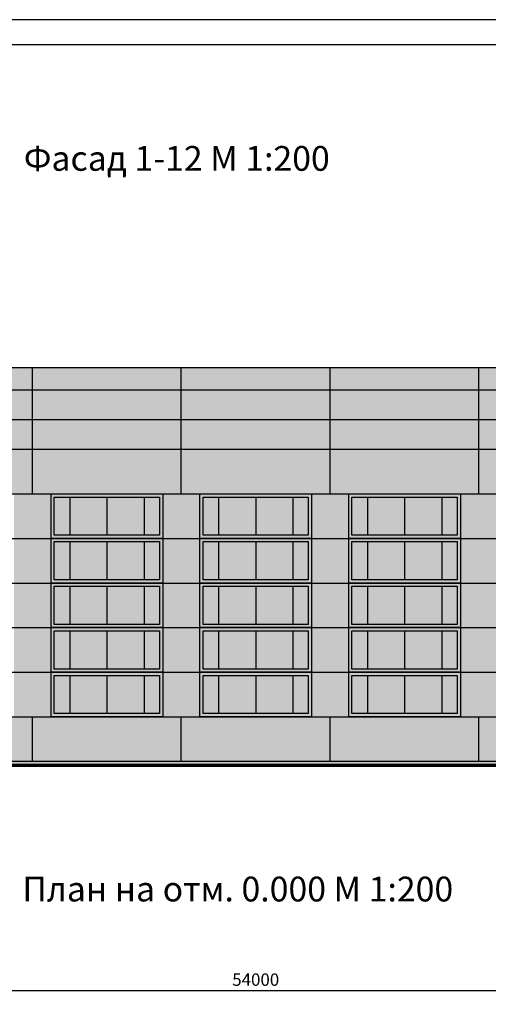
# Model space of a CAD drawing. Units: millimetres. Extents: x -647 to 2337, y 236 to 2621.
# Drawn here: x 868 to 962, y 631 to 830 of the extents above; entities that cross this region are included whole.
import ezdxf

# ---------------------------------------------------------------- set-up
doc = ezdxf.new("R2010")
doc.units = ezdxf.units.MM
doc.header["$LTSCALE"] = 0.4
doc.linetypes.add('ACAD_ISO04W100', pattern=[30, 24, -3, 0, -3])
doc.styles.get("Standard").update_dxf_attribs({"font": 'simplex.shx'})
doc.dimstyles.new('ISO-25', dxfattribs={"dimtxt": 2.5, "dimasz": 2.5, "dimexe": 1.25, "dimexo": 0.625, "dimtad": 1, "dimlfac": 200, "dimtxsty": 'Standard', "dimblk": 'ARCHTICK', "dimcen": 2.5, "dimadec": 0, "dimazin": 0, "dimtfac": 1, "dimtix": 1, "dimtmove": 0, "dimatfit": 3, "dimldrblk": 'NONE', "dimfxl": 1, "dimarcsym": 0})

# ---------------------------------------------------------------- blocks, each defined once
blk = doc.blocks.new('_ArchTick')
at = {"color": 0, "linetype": 'ByBlock', "lineweight": 100, "const_width": 0.15}
blk.add_lwpolyline([(-0.5, -0.5), (0.5, 0.5)], dxfattribs=at)
blk = doc.blocks.new('*D103')
at = {"color": 0, "lineweight": -2}
for p, q in [((780.49, 605.36), (780.49, 634.98)), ((1050.49, 605.36), (1050.49, 634.98)), ((780.49, 633.73), (1050.49, 633.73))]:
    blk.add_line(p, q, dxfattribs=at)
at = {"layer": 'Defpoints', "color": 0}
for p in [(1050.49, 633.73), (780.49, 604.73), (1050.49, 604.73)]:
    blk.add_point(p, dxfattribs=at)
at = {"color": 0, "lineweight": -2, "xscale": 2.5, "yscale": 2.5, "zscale": 2.5, "rotation": 180}
blk.add_blockref('_ArchTick', (780.49, 633.73), dxfattribs=at)
at = {"color": 0, "lineweight": -2, "xscale": 2.5, "yscale": 2.5, "zscale": 2.5}
blk.add_blockref('_ArchTick', (1050.49, 633.73), dxfattribs=at)
at = {"color": 0, "lineweight": 25, "insert": (915.49, 635.61), "char_height": 2.5, "attachment_point": 5}
blk.add_mtext('54000', dxfattribs=at)
blk = doc.blocks.new('_None')

msp = doc.modelspace()

# ---------------------------------------------------------------- hatches: boundary and pattern name
h = msp.add_hatch(color=256)
h.set_gradient(color1=(64, 207, 159), color2=(59, 206, 157), one_color=1, tint=0.52)
h.paths.add_polyline_path([(870.48947, 759.474502), (840.48947, 759.474502), (840.48947, 754.974502), (870.48947, 754.974502)])
h.paths.add_polyline_path([(870.48947, 754.974502), (840.48947, 754.974502), (840.48947, 748.974502), (870.48947, 748.974502)])
h.paths.add_polyline_path([(870.48947, 748.974502), (840.48947, 748.974502), (840.48947, 742.974502), (870.48947, 742.974502)])
h.paths.add_polyline_path([(900.48947, 748.974502), (870.48947, 748.974502), (870.48947, 742.974502), (900.48947, 742.974502)])
h.paths.add_polyline_path([(900.48947, 754.974502), (870.48947, 754.974502), (870.48947, 748.974502), (900.48947, 748.974502)])
h.paths.add_polyline_path([(900.48947, 759.474502), (870.48947, 759.474502), (870.48947, 754.974502), (900.48947, 754.974502)])
h.paths.add_polyline_path([(930.48947, 759.474502), (900.48947, 759.474502), (900.48947, 754.974502), (930.48947, 754.974502)])
h.paths.add_polyline_path([(930.48947, 754.974502), (900.48947, 754.974502), (900.48947, 748.974502), (930.48947, 748.974502)])
h.paths.add_polyline_path([(930.48947, 748.974502), (900.48947, 748.974502), (900.48947, 742.974502), (930.48947, 742.974502)])
h.paths.add_polyline_path([(960.48947, 748.974502), (930.48947, 748.974502), (930.48947, 742.974502), (960.48947, 742.974502)])
h.paths.add_polyline_path([(960.48947, 754.974502), (930.48947, 754.974502), (930.48947, 748.974502), (960.48947, 748.974502)])
h.paths.add_polyline_path([(960.48947, 759.474502), (930.48947, 759.474502), (930.48947, 754.974502), (960.48947, 754.974502)])
h.paths.add_polyline_path([(990.48947, 759.474502), (960.48947, 759.474502), (960.48947, 754.974502), (990.48947, 754.974502)])
h.paths.add_polyline_path([(990.48947, 754.974502), (960.48947, 754.974502), (960.48947, 748.974502), (990.48947, 748.974502)])
h.paths.add_polyline_path([(990.48947, 748.974502), (960.48947, 748.974502), (960.48947, 742.974502), (990.48947, 742.974502)])
h.paths.add_polyline_path([(1020.48947, 748.974502), (990.48947, 748.974502), (990.48947, 742.974502), (1020.48947, 742.974502)])
h.paths.add_polyline_path([(1020.48947, 754.974502), (990.48947, 754.974502), (990.48947, 748.974502), (1020.48947, 748.974502)])
h.paths.add_polyline_path([(1020.48947, 759.474502), (990.48947, 759.474502), (990.48947, 754.974502), (1020.48947, 754.974502)])
h.paths.add_polyline_path([(1050.48947, 759.474502), (1020.48947, 759.474502), (1020.48947, 754.974502), (1050.48947, 754.974502)])
h.paths.add_polyline_path([(1050.48947, 754.974502), (1020.48947, 754.974502), (1020.48947, 748.974502), (1050.48947, 748.974502)])
h.paths.add_polyline_path([(1050.48947, 748.974502), (1020.48947, 748.974502), (1020.48947, 742.974502), (1050.48947, 742.974502)])
h.paths.add_polyline_path([(840.48947, 748.974502), (810.48947, 748.974502), (810.48947, 742.974502), (840.48947, 742.974502)])
h.paths.add_polyline_path([(840.48947, 754.974502), (810.48947, 754.974502), (810.48947, 748.974502), (840.48947, 748.974502)])
h.paths.add_polyline_path([(840.48947, 759.474502), (810.48947, 759.474502), (810.48947, 754.974502), (840.48947, 754.974502)])
h.paths.add_polyline_path([(810.48947, 759.474502), (780.48947, 759.474502), (780.48947, 754.974502), (810.48947, 754.974502)])
h.paths.add_polyline_path([(810.48947, 754.974502), (780.48947, 754.974502), (780.48947, 748.974502), (810.48947, 748.974502)])
h.paths.add_polyline_path([(810.48947, 748.974502), (780.48947, 748.974502), (780.48947, 742.974502), (810.48947, 742.974502)])
h.paths.add_polyline_path([(780.48947, 748.974502), (750.48947, 748.974502), (750.48947, 742.974502), (780.48947, 742.974502)])
h.paths.add_polyline_path([(780.48947, 754.974502), (750.48947, 754.974502), (750.48947, 748.974502), (780.48947, 748.974502)])
h.paths.add_polyline_path([(780.48947, 759.474502), (750.48947, 759.474502), (750.48947, 754.974502), (780.48947, 754.974502)])
h.paths.add_polyline_path([(750.48947, 759.474502), (720.48947, 759.474502), (720.48947, 754.974502), (750.48947, 754.974502)])
h.paths.add_polyline_path([(750.48947, 754.974502), (720.48947, 754.974502), (720.48947, 748.974502), (750.48947, 748.974502)])
h.paths.add_polyline_path([(750.48947, 748.974502), (720.48947, 748.974502), (720.48947, 742.974502), (750.48947, 742.974502)])
h = msp.add_hatch(color=256)
h.set_gradient(color1=(46, 132, 86), color2=(37, 106, 69), one_color=1, tint=0.28)
h.paths.add_polyline_path([(720.48947, 733.974502), (719.28947, 733.974502), (719.28947, 724.974502), (720.48947, 724.974502)])
h.paths.add_polyline_path([(750.48947, 742.974502), (720.48947, 742.974502), (720.48947, 733.974502), (724.23947, 733.974502), (746.73947, 733.974502), (750.48947, 733.974502)])
h.paths.add_polyline_path([(780.48947, 742.974502), (750.48947, 742.974502), (750.48947, 733.974502), (780.48947, 733.974502)])
h.paths.add_polyline_path([(810.48947, 742.974502), (780.48947, 742.974502), (780.48947, 733.974502), (810.48947, 733.974502)])
h.paths.add_polyline_path([(840.48947, 742.974502), (810.48947, 742.974502), (810.48947, 733.974502), (840.48947, 733.974502)])
h.paths.add_polyline_path([(870.48947, 742.974502), (840.48947, 742.974502), (840.48947, 733.974502), (870.48947, 733.974502)])
h.paths.add_polyline_path([(900.48947, 742.974502), (870.48947, 742.974502), (870.48947, 733.974502), (900.48947, 733.974502)])
h.paths.add_polyline_path([(930.48947, 742.974502), (900.48947, 742.974502), (900.48947, 733.974502), (930.48947, 733.974502)])
h.paths.add_polyline_path([(960.48947, 742.974502), (930.48947, 742.974502), (930.48947, 733.974502), (960.48947, 733.974502)])
h.paths.add_polyline_path([(990.48947, 742.974502), (960.48947, 742.974502), (960.48947, 733.974502), (990.48947, 733.974502)])
h.paths.add_polyline_path([(1020.48947, 742.974502), (990.48947, 742.974502), (990.48947, 733.974502), (1020.48947, 733.974502)])
h.paths.add_polyline_path([(1050.48947, 742.974502), (1020.48947, 742.974502), (1020.48947, 733.974502), (1050.48947, 733.974502)])
h.paths.add_polyline_path([(1051.68947, 733.974502), (1050.48947, 733.974502), (1050.48947, 724.974502), (1051.68947, 724.974502)])
h.paths.add_polyline_path([(1051.68947, 688.974502), (1050.48947, 688.974502), (1050.48947, 679.974502), (1051.68947, 679.974502)])
h.paths.add_polyline_path([(1050.48947, 688.974502), (1046.73947, 688.974502), (1024.23947, 688.974502), (1020.48947, 688.974502), (1020.48947, 679.974502), (1050.48947, 679.974502)])
h.paths.add_polyline_path([(1020.48947, 688.974502), (990.48947, 688.974502), (990.48947, 679.974502), (1020.48947, 679.974502)])
h.paths.add_polyline_path([(990.48947, 688.974502), (960.48947, 688.974502), (960.48947, 679.974502), (990.48947, 679.974502)])
h.paths.add_polyline_path([(960.48947, 688.974502), (930.48947, 688.974502), (930.48947, 679.974502), (960.48947, 679.974502)])
h.paths.add_polyline_path([(930.48947, 688.974502), (900.48947, 688.974502), (900.48947, 679.974502), (930.48947, 679.974502)])
h.paths.add_polyline_path([(900.48947, 688.974502), (870.48947, 688.974502), (870.48947, 679.974502), (900.48947, 679.974502)])
h.paths.add_polyline_path([(870.48947, 688.974502), (840.48947, 688.974502), (840.48947, 679.974502), (870.48947, 679.974502)])
h.paths.add_polyline_path([(840.48947, 688.974502), (810.48947, 688.974502), (810.48947, 679.974502), (840.48947, 679.974502)])
h.paths.add_polyline_path([(810.48947, 688.974502), (780.48947, 688.974502), (780.48947, 679.974502), (810.48947, 679.974502)])
h.paths.add_polyline_path([(780.48947, 688.974502), (750.48947, 688.974502), (750.48947, 679.974502), (780.48947, 679.974502)])
h.paths.add_polyline_path([(750.48947, 688.974502), (720.48947, 688.974502), (720.48947, 679.974502), (750.48947, 679.974502)])
h.paths.add_polyline_path([(720.48947, 688.974502), (719.28947, 688.974502), (719.28947, 679.974502), (720.48947, 679.974502)])
h = msp.add_hatch(color=256)
h.set_gradient(color1=(64, 207, 159), color2=(59, 206, 157), one_color=1, tint=0.52)
h.paths.add_polyline_path([(720.48947, 724.974502), (719.28947, 724.974502), (719.28947, 715.974502), (720.48947, 715.974502)])
h.paths.add_polyline_path([(720.48947, 715.974502), (719.28947, 715.974502), (719.28947, 706.974502), (720.48947, 706.974502)])
h.paths.add_polyline_path([(720.48947, 706.974502), (719.28947, 706.974502), (719.28947, 697.974502), (720.48947, 697.974502)])
h.paths.add_polyline_path([(720.48947, 697.974502), (719.28947, 697.974502), (719.28947, 688.974502), (720.48947, 688.974502)])
h.paths.add_polyline_path([(874.23947, 733.974502), (866.73947, 733.974502), (866.73947, 724.974502), (874.23947, 724.974502)])
h.paths.add_polyline_path([(874.23947, 724.974502), (866.73947, 724.974502), (866.73947, 715.974502), (874.23947, 715.974502)])
h.paths.add_polyline_path([(874.23947, 715.974502), (866.73947, 715.974502), (866.73947, 706.974502), (874.23947, 706.974502)])
h.paths.add_polyline_path([(874.23947, 706.974502), (866.73947, 706.974502), (866.73947, 697.974502), (874.23947, 697.974502)])
h.paths.add_polyline_path([(874.23947, 697.974502), (866.73947, 697.974502), (866.73947, 688.974502), (874.23947, 688.974502)])
h.paths.add_polyline_path([(904.23947, 697.974502), (896.73947, 697.974502), (896.73947, 688.974502), (904.23947, 688.974502)])
h.paths.add_polyline_path([(904.23947, 706.974502), (896.73947, 706.974502), (896.73947, 697.974502), (904.23947, 697.974502)])
h.paths.add_polyline_path([(904.23947, 715.974502), (896.73947, 715.974502), (896.73947, 706.974502), (904.23947, 706.974502)])
h.paths.add_polyline_path([(904.23947, 724.974502), (896.73947, 724.974502), (896.73947, 715.974502), (904.23947, 715.974502)])
h.paths.add_polyline_path([(904.23947, 733.974502), (896.73947, 733.974502), (896.73947, 724.974502), (904.23947, 724.974502)])
h.paths.add_polyline_path([(934.23947, 733.974502), (926.73947, 733.974502), (926.73947, 724.974502), (934.23947, 724.974502)])
h.paths.add_polyline_path([(934.23947, 724.974502), (926.73947, 724.974502), (926.73947, 715.974502), (934.23947, 715.974502)])
h.paths.add_polyline_path([(934.23947, 715.974502), (926.73947, 715.974502), (926.73947, 706.974502), (934.23947, 706.974502)])
h.paths.add_polyline_path([(934.23947, 706.974502), (926.73947, 706.974502), (926.73947, 697.974502), (934.23947, 697.974502)])
h.paths.add_polyline_path([(934.23947, 697.974502), (926.73947, 697.974502), (926.73947, 688.974502), (934.23947, 688.974502)])
h.paths.add_polyline_path([(964.23947, 697.974502), (956.73947, 697.974502), (956.73947, 688.974502), (964.23947, 688.974502)])
h.paths.add_polyline_path([(964.23947, 706.974502), (956.73947, 706.974502), (956.73947, 697.974502), (964.23947, 697.974502)])
h.paths.add_polyline_path([(964.23947, 715.974502), (956.73947, 715.974502), (956.73947, 706.974502), (964.23947, 706.974502)])
h.paths.add_polyline_path([(964.23947, 724.974502), (956.73947, 724.974502), (956.73947, 715.974502), (964.23947, 715.974502)])
h.paths.add_polyline_path([(964.23947, 733.974502), (956.73947, 733.974502), (956.73947, 724.974502), (964.23947, 724.974502)])
h.paths.add_polyline_path([(994.23947, 733.974502), (986.73947, 733.974502), (986.73947, 724.974502), (994.23947, 724.974502)])
h.paths.add_polyline_path([(994.23947, 724.974502), (986.73947, 724.974502), (986.73947, 715.974502), (994.23947, 715.974502)])
h.paths.add_polyline_path([(994.23947, 715.974502), (986.73947, 715.974502), (986.73947, 706.974502), (994.23947, 706.974502)])
h.paths.add_polyline_path([(994.23947, 706.974502), (986.73947, 706.974502), (986.73947, 697.974502), (994.23947, 697.974502)])
h.paths.add_polyline_path([(994.23947, 697.974502), (986.73947, 697.974502), (986.73947, 688.974502), (994.23947, 688.974502)])
h.paths.add_polyline_path([(1024.23947, 697.974502), (1016.73947, 697.974502), (1016.73947, 688.974502), (1024.23947, 688.974502)])
h.paths.add_polyline_path([(1024.23947, 706.974502), (1016.73947, 706.974502), (1016.73947, 697.974502), (1024.23947, 697.974502)])
h.paths.add_polyline_path([(1024.23947, 715.974502), (1016.73947, 715.974502), (1016.73947, 706.974502), (1024.23947, 706.974502)])
h.paths.add_polyline_path([(1024.23947, 724.974502), (1016.73947, 724.974502), (1016.73947, 715.974502), (1024.23947, 715.974502)])
h.paths.add_polyline_path([(1024.23947, 733.974502), (1016.73947, 733.974502), (1016.73947, 724.974502), (1024.23947, 724.974502)])
at = {"lineweight": 25}
h = msp.add_hatch(color=256, dxfattribs=at)
h.set_gradient(color1=(132, 132, 132), color2=(122, 122, 122), one_color=1, tint=0.48, name='CYLINDER')
h.paths.add_polyline_path([(896.73947, 733.974502), (874.23947, 733.974502), (874.23947, 724.974502), (896.73947, 724.974502)])
h.paths.add_polyline_path([(874.88947, 733.324502), (896.08947, 733.324502), (896.08947, 725.624502), (874.88947, 725.624502)], flags=16)
h = msp.add_hatch(color=256, dxfattribs=at)
h.set_gradient(color1=(191, 226, 232), color2=(221, 240, 243), one_color=1, tint=0.91)
h.paths.add_polyline_path([(877.98947, 733.324502), (874.88947, 733.324502), (874.88947, 725.624502), (877.98947, 725.624502)])
h = msp.add_hatch(color=256, dxfattribs=at)
h.set_gradient(color1=(191, 226, 232), color2=(221, 240, 243), one_color=1, tint=0.91)
h.paths.add_polyline_path([(885.48947, 733.324502), (877.98947, 733.324502), (877.98947, 725.624502), (885.48947, 725.624502)])
h = msp.add_hatch(color=256, dxfattribs=at)
h.set_gradient(color1=(191, 226, 232), color2=(221, 240, 243), one_color=1, tint=0.91)
h.paths.add_polyline_path([(892.98947, 733.324502), (885.48947, 733.324502), (885.48947, 725.624502), (892.98947, 725.624502)])
h = msp.add_hatch(color=256, dxfattribs=at)
h.set_gradient(color1=(191, 226, 232), color2=(221, 240, 243), one_color=1, tint=0.91)
h.paths.add_polyline_path([(896.08947, 733.324502), (892.98947, 733.324502), (892.98947, 725.624502), (896.08947, 725.624502)])
h = msp.add_hatch(color=256, dxfattribs=at)
h.set_gradient(color1=(132, 132, 132), color2=(122, 122, 122), one_color=1, tint=0.48, name='CYLINDER')
h.paths.add_polyline_path([(926.73947, 733.974502), (904.23947, 733.974502), (904.23947, 724.974502), (926.73947, 724.974502)])
h.paths.add_polyline_path([(904.88947, 733.324502), (926.08947, 733.324502), (926.08947, 725.624502), (904.88947, 725.624502)], flags=16)
h = msp.add_hatch(color=256, dxfattribs=at)
h.set_gradient(color1=(191, 226, 232), color2=(221, 240, 243), one_color=1, tint=0.91)
h.paths.add_polyline_path([(907.98947, 733.324502), (904.88947, 733.324502), (904.88947, 725.624502), (907.98947, 725.624502)])
h = msp.add_hatch(color=256, dxfattribs=at)
h.set_gradient(color1=(191, 226, 232), color2=(221, 240, 243), one_color=1, tint=0.91)
h.paths.add_polyline_path([(915.48947, 733.324502), (907.98947, 733.324502), (907.98947, 725.624502), (915.48947, 725.624502)])
h = msp.add_hatch(color=256, dxfattribs=at)
h.set_gradient(color1=(191, 226, 232), color2=(221, 240, 243), one_color=1, tint=0.91)
h.paths.add_polyline_path([(922.98947, 733.324502), (915.48947, 733.324502), (915.48947, 725.624502), (922.98947, 725.624502)])
h = msp.add_hatch(color=256, dxfattribs=at)
h.set_gradient(color1=(191, 226, 232), color2=(221, 240, 243), one_color=1, tint=0.91)
h.paths.add_polyline_path([(926.08947, 733.324502), (922.98947, 733.324502), (922.98947, 725.624502), (926.08947, 725.624502)])
h = msp.add_hatch(color=256, dxfattribs=at)
h.set_gradient(color1=(132, 132, 132), color2=(122, 122, 122), one_color=1, tint=0.48, name='CYLINDER')
h.paths.add_polyline_path([(956.73947, 733.974502), (934.23947, 733.974502), (934.23947, 724.974502), (956.73947, 724.974502)])
h.paths.add_polyline_path([(934.88947, 733.324502), (956.08947, 733.324502), (956.08947, 725.624502), (934.88947, 725.624502)], flags=16)
h = msp.add_hatch(color=256, dxfattribs=at)
h.set_gradient(color1=(191, 226, 232), color2=(221, 240, 243), one_color=1, tint=0.91)
h.paths.add_polyline_path([(937.98947, 733.324502), (934.88947, 733.324502), (934.88947, 725.624502), (937.98947, 725.624502)])
h = msp.add_hatch(color=256, dxfattribs=at)
h.set_gradient(color1=(191, 226, 232), color2=(221, 240, 243), one_color=1, tint=0.91)
h.paths.add_polyline_path([(945.48947, 733.324502), (937.98947, 733.324502), (937.98947, 725.624502), (945.48947, 725.624502)])
h = msp.add_hatch(color=256, dxfattribs=at)
h.set_gradient(color1=(191, 226, 232), color2=(221, 240, 243), one_color=1, tint=0.91)
h.paths.add_polyline_path([(956.08947, 733.324502), (945.48947, 733.324502), (945.48947, 725.624502), (956.08947, 725.624502)])
h = msp.add_hatch(color=256, dxfattribs=at)
h.set_gradient(color1=(132, 132, 132), color2=(122, 122, 122), one_color=1, tint=0.48, name='CYLINDER')
h.paths.add_polyline_path([(896.73947, 724.974502), (874.23947, 724.974502), (874.23947, 715.974502), (896.73947, 715.974502)])
h.paths.add_polyline_path([(874.88947, 724.324502), (896.08947, 724.324502), (896.08947, 716.624502), (874.88947, 716.624502)], flags=16)
h = msp.add_hatch(color=256, dxfattribs=at)
h.set_gradient(color1=(191, 226, 232), color2=(221, 240, 243), one_color=1, tint=0.91)
h.paths.add_polyline_path([(877.98947, 724.324502), (874.88947, 724.324502), (874.88947, 716.624502), (877.98947, 716.624502)])
h = msp.add_hatch(color=256, dxfattribs=at)
h.set_gradient(color1=(191, 226, 232), color2=(221, 240, 243), one_color=1, tint=0.91)
h.paths.add_polyline_path([(885.48947, 724.324502), (877.98947, 724.324502), (877.98947, 716.624502), (885.48947, 716.624502)])
h = msp.add_hatch(color=256, dxfattribs=at)
h.set_gradient(color1=(191, 226, 232), color2=(221, 240, 243), one_color=1, tint=0.91)
h.paths.add_polyline_path([(892.98947, 724.324502), (885.48947, 724.324502), (885.48947, 716.624502), (892.98947, 716.624502)])
h = msp.add_hatch(color=256, dxfattribs=at)
h.set_gradient(color1=(191, 226, 232), color2=(221, 240, 243), one_color=1, tint=0.91)
h.paths.add_polyline_path([(896.08947, 724.324502), (892.98947, 724.324502), (892.98947, 716.624502), (896.08947, 716.624502)])
h = msp.add_hatch(color=256, dxfattribs=at)
h.set_gradient(color1=(132, 132, 132), color2=(122, 122, 122), one_color=1, tint=0.48, name='CYLINDER')
h.paths.add_polyline_path([(926.73947, 724.974502), (904.23947, 724.974502), (904.23947, 715.974502), (926.73947, 715.974502)])
h.paths.add_polyline_path([(904.88947, 724.324502), (926.08947, 724.324502), (926.08947, 716.624502), (904.88947, 716.624502)], flags=16)
h = msp.add_hatch(color=256, dxfattribs=at)
h.set_gradient(color1=(191, 226, 232), color2=(221, 240, 243), one_color=1, tint=0.91)
h.paths.add_polyline_path([(907.98947, 724.324502), (904.88947, 724.324502), (904.88947, 716.624502), (907.98947, 716.624502)])
h = msp.add_hatch(color=256, dxfattribs=at)
h.set_gradient(color1=(191, 226, 232), color2=(221, 240, 243), one_color=1, tint=0.91)
h.paths.add_polyline_path([(915.48947, 724.324502), (907.98947, 724.324502), (907.98947, 716.624502), (915.48947, 716.624502)])
h = msp.add_hatch(color=256, dxfattribs=at)
h.set_gradient(color1=(191, 226, 232), color2=(221, 240, 243), one_color=1, tint=0.91)
h.paths.add_polyline_path([(922.98947, 724.324502), (915.48947, 724.324502), (915.48947, 716.624502), (922.98947, 716.624502)])
h = msp.add_hatch(color=256, dxfattribs=at)
h.set_gradient(color1=(191, 226, 232), color2=(221, 240, 243), one_color=1, tint=0.91)
h.paths.add_polyline_path([(926.08947, 724.324502), (922.98947, 724.324502), (922.98947, 716.624502), (926.08947, 716.624502)])
h = msp.add_hatch(color=256, dxfattribs=at)
h.set_gradient(color1=(132, 132, 132), color2=(122, 122, 122), one_color=1, tint=0.48, name='CYLINDER')
h.paths.add_polyline_path([(956.73947, 724.974502), (934.23947, 724.974502), (934.23947, 715.974502), (956.73947, 715.974502)])
h.paths.add_polyline_path([(934.88947, 724.324502), (956.08947, 724.324502), (956.08947, 716.624502), (934.88947, 716.624502)], flags=16)
h = msp.add_hatch(color=256, dxfattribs=at)
h.set_gradient(color1=(191, 226, 232), color2=(221, 240, 243), one_color=1, tint=0.91)
h.paths.add_polyline_path([(937.98947, 724.324502), (934.88947, 724.324502), (934.88947, 716.624502), (937.98947, 716.624502)])
h = msp.add_hatch(color=256, dxfattribs=at)
h.set_gradient(color1=(191, 226, 232), color2=(221, 240, 243), one_color=1, tint=0.91)
h.paths.add_polyline_path([(945.48947, 724.324502), (937.98947, 724.324502), (937.98947, 716.624502), (945.48947, 716.624502)])
h = msp.add_hatch(color=256, dxfattribs=at)
h.set_gradient(color1=(191, 226, 232), color2=(221, 240, 243), one_color=1, tint=0.91)
h.paths.add_polyline_path([(956.08947, 724.324502), (945.48947, 724.324502), (945.48947, 716.624502), (956.08947, 716.624502)])
h = msp.add_hatch(color=256, dxfattribs=at)
h.set_gradient(color1=(132, 132, 132), color2=(122, 122, 122), one_color=1, tint=0.48, name='CYLINDER')
h.paths.add_polyline_path([(896.73947, 715.974502), (874.23947, 715.974502), (874.23947, 706.974502), (896.73947, 706.974502)])
h.paths.add_polyline_path([(874.88947, 715.324502), (896.08947, 715.324502), (896.08947, 707.624502), (874.88947, 707.624502)], flags=16)
h = msp.add_hatch(color=256, dxfattribs=at)
h.set_gradient(color1=(132, 132, 132), color2=(122, 122, 122), one_color=1, tint=0.48, name='CYLINDER')
h.paths.add_polyline_path([(926.73947, 715.974502), (904.23947, 715.974502), (904.23947, 706.974502), (926.73947, 706.974502)])
h.paths.add_polyline_path([(904.88947, 715.324502), (926.08947, 715.324502), (926.08947, 707.624502), (904.88947, 707.624502)], flags=16)
h = msp.add_hatch(color=256, dxfattribs=at)
h.set_gradient(color1=(132, 132, 132), color2=(122, 122, 122), one_color=1, tint=0.48, name='CYLINDER')
h.paths.add_polyline_path([(956.73947, 715.974502), (934.23947, 715.974502), (934.23947, 706.974502), (956.73947, 706.974502)])
h.paths.add_polyline_path([(934.88947, 715.324502), (956.08947, 715.324502), (956.08947, 707.624502), (934.88947, 707.624502)], flags=16)
h = msp.add_hatch(color=256, dxfattribs=at)
h.set_gradient(color1=(191, 226, 232), color2=(221, 240, 243), one_color=1, tint=0.91)
h.paths.add_polyline_path([(877.98947, 715.324502), (874.88947, 715.324502), (874.88947, 707.624502), (877.98947, 707.624502)])
h = msp.add_hatch(color=256, dxfattribs=at)
h.set_gradient(color1=(191, 226, 232), color2=(221, 240, 243), one_color=1, tint=0.91)
h.paths.add_polyline_path([(885.48947, 715.324502), (877.98947, 715.324502), (877.98947, 707.624502), (885.48947, 707.624502)])
h = msp.add_hatch(color=256, dxfattribs=at)
h.set_gradient(color1=(191, 226, 232), color2=(221, 240, 243), one_color=1, tint=0.91)
h.paths.add_polyline_path([(892.98947, 715.324502), (885.48947, 715.324502), (885.48947, 707.624502), (892.98947, 707.624502)])
h = msp.add_hatch(color=256, dxfattribs=at)
h.set_gradient(color1=(191, 226, 232), color2=(221, 240, 243), one_color=1, tint=0.91)
h.paths.add_polyline_path([(896.08947, 715.324502), (892.98947, 715.324502), (892.98947, 707.624502), (896.08947, 707.624502)])
h = msp.add_hatch(color=256, dxfattribs=at)
h.set_gradient(color1=(191, 226, 232), color2=(221, 240, 243), one_color=1, tint=0.91)
h.paths.add_polyline_path([(907.98947, 715.324502), (904.88947, 715.324502), (904.88947, 707.624502), (907.98947, 707.624502)])
h = msp.add_hatch(color=256, dxfattribs=at)
h.set_gradient(color1=(191, 226, 232), color2=(221, 240, 243), one_color=1, tint=0.91)
h.paths.add_polyline_path([(915.48947, 715.324502), (907.98947, 715.324502), (907.98947, 707.624502), (915.48947, 707.624502)])
h = msp.add_hatch(color=256, dxfattribs=at)
h.set_gradient(color1=(191, 226, 232), color2=(221, 240, 243), one_color=1, tint=0.91)
h.paths.add_polyline_path([(922.98947, 715.324502), (915.48947, 715.324502), (915.48947, 707.624502), (922.98947, 707.624502)])
h = msp.add_hatch(color=256, dxfattribs=at)
h.set_gradient(color1=(191, 226, 232), color2=(221, 240, 243), one_color=1, tint=0.91)
h.paths.add_polyline_path([(926.08947, 715.324502), (922.98947, 715.324502), (922.98947, 707.624502), (926.08947, 707.624502)])
h = msp.add_hatch(color=256, dxfattribs=at)
h.set_gradient(color1=(191, 226, 232), color2=(221, 240, 243), one_color=1, tint=0.91)
h.paths.add_polyline_path([(937.98947, 715.324502), (934.88947, 715.324502), (934.88947, 707.624502), (937.98947, 707.624502)])
h = msp.add_hatch(color=256, dxfattribs=at)
h.set_gradient(color1=(191, 226, 232), color2=(221, 240, 243), one_color=1, tint=0.91)
h.paths.add_polyline_path([(945.48947, 715.324502), (937.98947, 715.324502), (937.98947, 707.624502), (945.48947, 707.624502)])
h = msp.add_hatch(color=256, dxfattribs=at)
h.set_gradient(color1=(191, 226, 232), color2=(221, 240, 243), one_color=1, tint=0.91)
h.paths.add_polyline_path([(956.08947, 715.324502), (945.48947, 715.324502), (945.48947, 707.624502), (956.08947, 707.624502)])
h = msp.add_hatch(color=256, dxfattribs=at)
h.set_gradient(color1=(132, 132, 132), color2=(122, 122, 122), one_color=1, tint=0.48, name='CYLINDER')
h.paths.add_polyline_path([(896.73947, 706.974502), (874.23947, 706.974502), (874.23947, 697.974502), (896.73947, 697.974502)])
h.paths.add_polyline_path([(874.88947, 706.324502), (896.08947, 706.324502), (896.08947, 698.624502), (874.88947, 698.624502)], flags=16)
h = msp.add_hatch(color=256, dxfattribs=at)
h.set_gradient(color1=(191, 226, 232), color2=(221, 240, 243), one_color=1, tint=0.91)
h.paths.add_polyline_path([(877.98947, 706.324502), (874.88947, 706.324502), (874.88947, 698.624502), (877.98947, 698.624502)])
h = msp.add_hatch(color=256, dxfattribs=at)
h.set_gradient(color1=(191, 226, 232), color2=(221, 240, 243), one_color=1, tint=0.91)
h.paths.add_polyline_path([(885.48947, 706.324502), (877.98947, 706.324502), (877.98947, 698.624502), (885.48947, 698.624502)])
h = msp.add_hatch(color=256, dxfattribs=at)
h.set_gradient(color1=(191, 226, 232), color2=(221, 240, 243), one_color=1, tint=0.91)
h.paths.add_polyline_path([(892.98947, 706.324502), (885.48947, 706.324502), (885.48947, 698.624502), (892.98947, 698.624502)])
h = msp.add_hatch(color=256, dxfattribs=at)
h.set_gradient(color1=(191, 226, 232), color2=(221, 240, 243), one_color=1, tint=0.91)
h.paths.add_polyline_path([(896.08947, 706.324502), (892.98947, 706.324502), (892.98947, 698.624502), (896.08947, 698.624502)])
h = msp.add_hatch(color=256, dxfattribs=at)
h.set_gradient(color1=(132, 132, 132), color2=(122, 122, 122), one_color=1, tint=0.48, name='CYLINDER')
h.paths.add_polyline_path([(926.73947, 706.974502), (904.23947, 706.974502), (904.23947, 697.974502), (926.73947, 697.974502)])
h.paths.add_polyline_path([(904.88947, 706.324502), (926.08947, 706.324502), (926.08947, 698.624502), (904.88947, 698.624502)], flags=16)
h = msp.add_hatch(color=256, dxfattribs=at)
h.set_gradient(color1=(191, 226, 232), color2=(221, 240, 243), one_color=1, tint=0.91)
h.paths.add_polyline_path([(907.98947, 706.324502), (904.88947, 706.324502), (904.88947, 698.624502), (907.98947, 698.624502)])
h = msp.add_hatch(color=256, dxfattribs=at)
h.set_gradient(color1=(191, 226, 232), color2=(221, 240, 243), one_color=1, tint=0.91)
h.paths.add_polyline_path([(915.48947, 706.324502), (907.98947, 706.324502), (907.98947, 698.624502), (915.48947, 698.624502)])
h = msp.add_hatch(color=256, dxfattribs=at)
h.set_gradient(color1=(191, 226, 232), color2=(221, 240, 243), one_color=1, tint=0.91)
h.paths.add_polyline_path([(922.98947, 706.324502), (915.48947, 706.324502), (915.48947, 698.624502), (922.98947, 698.624502)])
h = msp.add_hatch(color=256, dxfattribs=at)
h.set_gradient(color1=(191, 226, 232), color2=(221, 240, 243), one_color=1, tint=0.91)
h.paths.add_polyline_path([(926.08947, 706.324502), (922.98947, 706.324502), (922.98947, 698.624502), (926.08947, 698.624502)])
h = msp.add_hatch(color=256, dxfattribs=at)
h.set_gradient(color1=(132, 132, 132), color2=(122, 122, 122), one_color=1, tint=0.48, name='CYLINDER')
h.paths.add_polyline_path([(956.73947, 706.974502), (934.23947, 706.974502), (934.23947, 697.974502), (956.73947, 697.974502)])
h.paths.add_polyline_path([(934.88947, 706.324502), (956.08947, 706.324502), (956.08947, 698.624502), (934.88947, 698.624502)], flags=16)
h = msp.add_hatch(color=256, dxfattribs=at)
h.set_gradient(color1=(191, 226, 232), color2=(221, 240, 243), one_color=1, tint=0.91)
h.paths.add_polyline_path([(937.98947, 706.324502), (934.88947, 706.324502), (934.88947, 698.624502), (937.98947, 698.624502)])
h = msp.add_hatch(color=256, dxfattribs=at)
h.set_gradient(color1=(191, 226, 232), color2=(221, 240, 243), one_color=1, tint=0.91)
h.paths.add_polyline_path([(945.48947, 706.324502), (937.98947, 706.324502), (937.98947, 698.624502), (945.48947, 698.624502)])
h = msp.add_hatch(color=256, dxfattribs=at)
h.set_gradient(color1=(191, 226, 232), color2=(221, 240, 243), one_color=1, tint=0.91)
h.paths.add_polyline_path([(956.08947, 706.324502), (945.48947, 706.324502), (945.48947, 698.624502), (956.08947, 698.624502)])
h = msp.add_hatch(color=256, dxfattribs=at)
h.set_gradient(color1=(132, 132, 132), color2=(122, 122, 122), one_color=1, tint=0.48, name='CYLINDER')
h.paths.add_polyline_path([(896.73947, 697.974502), (874.23947, 697.974502), (874.23947, 688.974502), (896.73947, 688.974502)])
h.paths.add_polyline_path([(874.88947, 697.324502), (896.08947, 697.324502), (896.08947, 689.624502), (874.88947, 689.624502)], flags=16)
h = msp.add_hatch(color=256, dxfattribs=at)
h.set_gradient(color1=(132, 132, 132), color2=(122, 122, 122), one_color=1, tint=0.48, name='CYLINDER')
h.paths.add_polyline_path([(926.73947, 697.974502), (904.23947, 697.974502), (904.23947, 688.974502), (926.73947, 688.974502)])
h.paths.add_polyline_path([(904.88947, 697.324502), (926.08947, 697.324502), (926.08947, 689.624502), (904.88947, 689.624502)], flags=16)
h = msp.add_hatch(color=256, dxfattribs=at)
h.set_gradient(color1=(132, 132, 132), color2=(122, 122, 122), one_color=1, tint=0.48, name='CYLINDER')
h.paths.add_polyline_path([(956.73947, 697.974502), (934.23947, 697.974502), (934.23947, 688.974502), (956.73947, 688.974502)])
h.paths.add_polyline_path([(934.88947, 697.324502), (956.08947, 697.324502), (956.08947, 689.624502), (934.88947, 689.624502)], flags=16)
h = msp.add_hatch(color=256, dxfattribs=at)
h.set_gradient(color1=(191, 226, 232), color2=(221, 240, 243), one_color=1, tint=0.91)
h.paths.add_polyline_path([(877.98947, 697.324502), (874.88947, 697.324502), (874.88947, 689.624502), (877.98947, 689.624502)])
h = msp.add_hatch(color=256, dxfattribs=at)
h.set_gradient(color1=(191, 226, 232), color2=(221, 240, 243), one_color=1, tint=0.91)
h.paths.add_polyline_path([(885.48947, 697.324502), (877.98947, 697.324502), (877.98947, 689.624502), (885.48947, 689.624502)])
h = msp.add_hatch(color=256, dxfattribs=at)
h.set_gradient(color1=(191, 226, 232), color2=(221, 240, 243), one_color=1, tint=0.91)
h.paths.add_polyline_path([(892.98947, 697.324502), (885.48947, 697.324502), (885.48947, 689.624502), (892.98947, 689.624502)])
h = msp.add_hatch(color=256, dxfattribs=at)
h.set_gradient(color1=(191, 226, 232), color2=(221, 240, 243), one_color=1, tint=0.91)
h.paths.add_polyline_path([(896.08947, 697.324502), (892.98947, 697.324502), (892.98947, 689.624502), (896.08947, 689.624502)])
h = msp.add_hatch(color=256, dxfattribs=at)
h.set_gradient(color1=(191, 226, 232), color2=(221, 240, 243), one_color=1, tint=0.91)
h.paths.add_polyline_path([(907.98947, 697.324502), (904.88947, 697.324502), (904.88947, 689.624502), (907.98947, 689.624502)])
h = msp.add_hatch(color=256, dxfattribs=at)
h.set_gradient(color1=(191, 226, 232), color2=(221, 240, 243), one_color=1, tint=0.91)
h.paths.add_polyline_path([(915.48947, 697.324502), (907.98947, 697.324502), (907.98947, 689.624502), (915.48947, 689.624502)])
h = msp.add_hatch(color=256, dxfattribs=at)
h.set_gradient(color1=(191, 226, 232), color2=(221, 240, 243), one_color=1, tint=0.91)
h.paths.add_polyline_path([(922.98947, 697.324502), (915.48947, 697.324502), (915.48947, 689.624502), (922.98947, 689.624502)])
h = msp.add_hatch(color=256, dxfattribs=at)
h.set_gradient(color1=(191, 226, 232), color2=(221, 240, 243), one_color=1, tint=0.91)
h.paths.add_polyline_path([(926.08947, 697.324502), (922.98947, 697.324502), (922.98947, 689.624502), (926.08947, 689.624502)])
h = msp.add_hatch(color=256, dxfattribs=at)
h.set_gradient(color1=(191, 226, 232), color2=(221, 240, 243), one_color=1, tint=0.91)
h.paths.add_polyline_path([(937.98947, 697.324502), (934.88947, 697.324502), (934.88947, 689.624502), (937.98947, 689.624502)])
h = msp.add_hatch(color=256, dxfattribs=at)
h.set_gradient(color1=(191, 226, 232), color2=(221, 240, 243), one_color=1, tint=0.91)
h.paths.add_polyline_path([(945.48947, 697.324502), (937.98947, 697.324502), (937.98947, 689.624502), (945.48947, 689.624502)])
h = msp.add_hatch(color=256, dxfattribs=at)
h.set_gradient(color1=(191, 226, 232), color2=(221, 240, 243), one_color=1, tint=0.91)
h.paths.add_polyline_path([(956.08947, 697.324502), (945.48947, 697.324502), (945.48947, 689.624502), (956.08947, 689.624502)])
h = msp.add_hatch(color=256)
h.set_gradient(color1=(132, 132, 132), color2=(156, 156, 156), one_color=1, tint=0.61)
h.paths.add_polyline_path([(710.28947, 679.224502), (719.28947, 679.974502), (1051.68947, 679.974502), (1060.68947, 679.224502)])

# ---------------------------------------------------------------- linework, layer by layer
at = {"color": 0, "linetype": 'Continuous', "lineweight": 15}
msp.add_line((653.784235, 829.66268), (1494.784235, 829.66268), dxfattribs=at)
at = {"color": 0, "linetype": 'Continuous', "lineweight": 30}
msp.add_line((673.784235, 824.66268), (1489.784235, 824.66268), dxfattribs=at)
at = {"lineweight": 25}
msp.add_line((1051.68947, 679.974502), (719.28947, 679.974502), dxfattribs=at)
for points in [[(653.784239, 235.662681), (1494.784239, 235.662681), (1494.784239, 829.662681), (653.784239, 829.662681), (653.784239, 235.662681)], [(710.28947, 679.224502), (1060.68947, 679.224502)]]:
    msp.add_lwpolyline(points)
for points in [[(719.28947, 759.474502), (1051.68947, 759.474502)], [(870.48947, 733.974502), (870.48947, 759.474502)], [(900.48947, 733.974502), (900.48947, 759.474502)], [(930.48947, 733.974502), (930.48947, 759.474502)], [(960.48947, 733.974502), (960.48947, 759.474502)], [(719.28947, 754.974502), (1051.68947, 754.974502)], [(719.28947, 748.974502), (1051.68947, 748.974502)], [(719.28947, 742.974502), (1051.68947, 742.974502)], [(719.28947, 733.974502), (1051.68947, 733.974502)], [(874.23947, 724.974502), (874.23947, 733.974502), (896.73947, 733.974502), (896.73947, 724.974502), (874.23947, 724.974502)], [(877.98947, 733.324502), (877.98947, 725.624502)], [(885.48947, 733.324502), (885.48947, 725.624502)], [(892.98947, 733.324502), (892.98947, 725.624502)], [(904.23947, 724.974502), (904.23947, 733.974502), (926.73947, 733.974502), (926.73947, 724.974502), (904.23947, 724.974502)], [(907.98947, 733.324502), (907.98947, 725.624502)], [(915.48947, 733.324502), (915.48947, 725.624502)], [(922.98947, 733.324502), (922.98947, 725.624502)], [(934.23947, 724.974502), (934.23947, 733.974502), (956.73947, 733.974502), (956.73947, 724.974502), (934.23947, 724.974502)], [(937.98947, 733.324502), (937.98947, 725.624502)], [(945.48947, 733.324502), (945.48947, 725.624502)], [(952.98947, 733.324502), (952.98947, 725.624502)], [(719.28947, 724.974502), (1051.68947, 724.974502)], [(874.23947, 715.974502), (874.23947, 724.974502), (896.73947, 724.974502), (896.73947, 715.974502), (874.23947, 715.974502)], [(877.98947, 724.324502), (877.98947, 716.624502)], [(885.48947, 724.324502), (885.48947, 716.624502)], [(892.98947, 724.324502), (892.98947, 716.624502)], [(904.23947, 715.974502), (904.23947, 724.974502), (926.73947, 724.974502), (926.73947, 715.974502), (904.23947, 715.974502)], [(907.98947, 724.324502), (907.98947, 716.624502)], [(915.48947, 724.324502), (915.48947, 716.624502)], [(922.98947, 724.324502), (922.98947, 716.624502)], [(934.23947, 715.974502), (934.23947, 724.974502), (956.73947, 724.974502), (956.73947, 715.974502), (934.23947, 715.974502)], [(937.98947, 724.324502), (937.98947, 716.624502)], [(945.48947, 724.324502), (945.48947, 716.624502)], [(952.98947, 724.324502), (952.98947, 716.624502)], [(719.28947, 715.974502), (1050.48947, 715.974502)], [(874.23947, 706.974502), (874.23947, 715.974502), (896.73947, 715.974502), (896.73947, 706.974502), (874.23947, 706.974502)], [(904.23947, 706.974502), (904.23947, 715.974502), (926.73947, 715.974502), (926.73947, 706.974502), (904.23947, 706.974502)], [(934.23947, 706.974502), (934.23947, 715.974502), (956.73947, 715.974502), (956.73947, 706.974502), (934.23947, 706.974502)], [(877.98947, 715.324502), (877.98947, 707.624502)], [(885.48947, 715.324502), (885.48947, 707.624502)], [(892.98947, 715.324502), (892.98947, 707.624502)], [(907.98947, 715.324502), (907.98947, 707.624502)], [(915.48947, 715.324502), (915.48947, 707.624502)], [(922.98947, 715.324502), (922.98947, 707.624502)], [(937.98947, 715.324502), (937.98947, 707.624502)], [(945.48947, 715.324502), (945.48947, 707.624502)], [(952.98947, 715.324502), (952.98947, 707.624502)], [(719.28947, 706.974502), (1050.48947, 706.974502)], [(874.23947, 697.974502), (874.23947, 706.974502), (896.73947, 706.974502), (896.73947, 697.974502), (874.23947, 697.974502)], [(877.98947, 706.324502), (877.98947, 698.624502)], [(885.48947, 706.324502), (885.48947, 698.624502)], [(892.98947, 706.324502), (892.98947, 698.624502)], [(904.23947, 697.974502), (904.23947, 706.974502), (926.73947, 706.974502), (926.73947, 697.974502), (904.23947, 697.974502)], [(907.98947, 706.324502), (907.98947, 698.624502)], [(915.48947, 706.324502), (915.48947, 698.624502)], [(922.98947, 706.324502), (922.98947, 698.624502)], [(934.23947, 697.974502), (934.23947, 706.974502), (956.73947, 706.974502), (956.73947, 697.974502), (934.23947, 697.974502)], [(937.98947, 706.324502), (937.98947, 698.624502)], [(945.48947, 706.324502), (945.48947, 698.624502)], [(952.98947, 706.324502), (952.98947, 698.624502)], [(719.28947, 697.974502), (1051.68947, 697.974502)], [(874.23947, 688.974502), (874.23947, 697.974502), (896.73947, 697.974502), (896.73947, 688.974502), (874.23947, 688.974502)], [(904.23947, 688.974502), (904.23947, 697.974502), (926.73947, 697.974502), (926.73947, 688.974502), (904.23947, 688.974502)], [(934.23947, 688.974502), (934.23947, 697.974502), (956.73947, 697.974502), (956.73947, 688.974502), (934.23947, 688.974502)], [(877.98947, 697.324502), (877.98947, 689.624502)], [(885.48947, 697.324502), (885.48947, 689.624502)], [(892.98947, 697.324502), (892.98947, 689.624502)], [(907.98947, 697.324502), (907.98947, 689.624502)], [(915.48947, 697.324502), (915.48947, 689.624502)], [(922.98947, 697.324502), (922.98947, 689.624502)], [(937.98947, 697.324502), (937.98947, 689.624502)], [(945.48947, 697.324502), (945.48947, 689.624502)], [(952.98947, 697.324502), (952.98947, 689.624502)], [(719.28947, 688.974502), (1051.68947, 688.974502)], [(870.48947, 679.974502), (870.48947, 688.974502)], [(900.48947, 679.974502), (900.48947, 688.974502)], [(930.48947, 679.974502), (930.48947, 688.974502)], [(960.48947, 679.974502), (960.48947, 688.974502)], [(710.48947, 679.224502), (1060.48947, 679.224502)]]:
    msp.add_lwpolyline(points, dxfattribs=at)
for points in [[(874.88947, 725.624502), (874.88947, 733.324502), (896.08947, 733.324502), (896.08947, 725.624502)], [(904.88947, 725.624502), (904.88947, 733.324502), (926.08947, 733.324502), (926.08947, 725.624502)], [(934.88947, 725.624502), (934.88947, 733.324502), (956.08947, 733.324502), (956.08947, 725.624502)], [(874.88947, 716.624502), (874.88947, 724.324502), (896.08947, 724.324502), (896.08947, 716.624502)], [(904.88947, 716.624502), (904.88947, 724.324502), (926.08947, 724.324502), (926.08947, 716.624502)], [(934.88947, 716.624502), (934.88947, 724.324502), (956.08947, 724.324502), (956.08947, 716.624502)], [(874.88947, 707.624502), (874.88947, 715.324502), (896.08947, 715.324502), (896.08947, 707.624502)], [(904.88947, 707.624502), (904.88947, 715.324502), (926.08947, 715.324502), (926.08947, 707.624502)], [(934.88947, 707.624502), (934.88947, 715.324502), (956.08947, 715.324502), (956.08947, 707.624502)], [(874.88947, 698.624502), (874.88947, 706.324502), (896.08947, 706.324502), (896.08947, 698.624502)], [(904.88947, 698.624502), (904.88947, 706.324502), (926.08947, 706.324502), (926.08947, 698.624502)], [(934.88947, 698.624502), (934.88947, 706.324502), (956.08947, 706.324502), (956.08947, 698.624502)], [(874.88947, 689.624502), (874.88947, 697.324502), (896.08947, 697.324502), (896.08947, 689.624502)], [(904.88947, 689.624502), (904.88947, 697.324502), (926.08947, 697.324502), (926.08947, 689.624502)], [(934.88947, 689.624502), (934.88947, 697.324502), (956.08947, 697.324502), (956.08947, 689.624502)]]:
    msp.add_lwpolyline(points, close=True, dxfattribs=at)
at = {"lineweight": 70}
msp.add_lwpolyline([(687.57855, 679.224502), (1085.787265, 679.224502)], dxfattribs=at)

# ---------------------------------------------------------------- texts
at = {"linetype": 'ACAD_ISO04W100', "lineweight": 25, "char_height": 5, "width": 355.53972875, "attachment_point": 1}
for s, insert in [('Фасад 1-12 М 1:200', (868.735974, 804.172965)), ('План на отм. 0.000 М 1:200', (868.449245, 656.713537))]:
    msp.add_mtext(s, dxfattribs=dict(at, insert=insert))

# ---------------------------------------------------------------- dimensions: what is measured, and where the dimension line sits
at = {"lineweight": 25}
dim = msp.add_linear_dim(base=(1050.48947, 633.732626), p1=(780.48947, 604.732626), p2=(1050.48947, 604.732626), dimstyle='ISO-25', dxfattribs=at)
dim.commit()
dim.dimension.update_dxf_attribs({"geometry": '*D103', "text_midpoint": (915.48947, 635.607626)})

doc.saveas('drawing.dxf')
